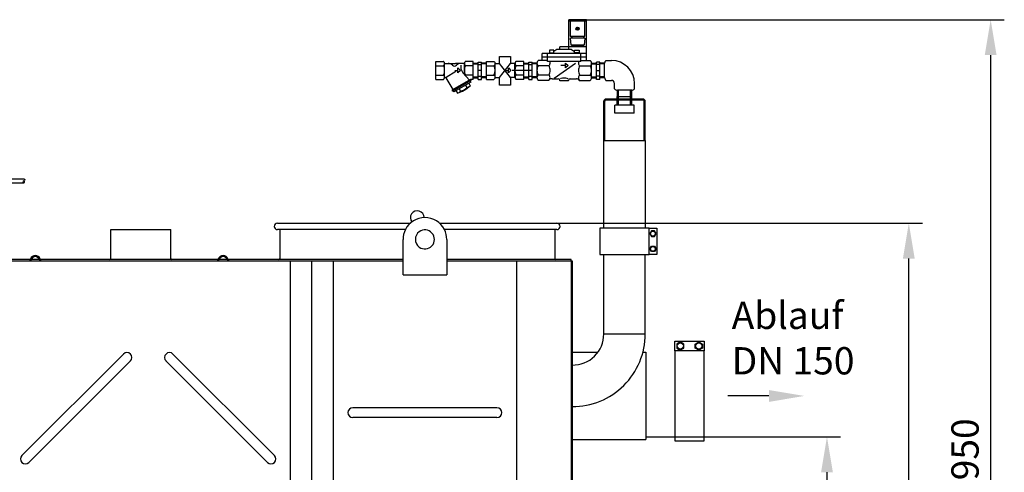
# Model space of a CAD drawing. Units: millimetres. Extents: x -22041 to -18337, y 33994 to 37678.
# Drawn here: x -20141 to -18337, y 36848 to 37678 of the extents above; entities that cross this region are included whole.
import ezdxf

# ---------------------------------------------------------------- set-up
doc = ezdxf.new("R2010")
doc.units = ezdxf.units.MM
for name, color, linetype, lineweight in [('AM_5', 3, 'Continuous', 25), ('anbauteile dünn', 3, 'Continuous', 25), ('Beschriftung', 2, 'Continuous', 50), ('bezugslinien', 3, 'Continuous', 25), ('körperlinien dünn', 1, 'Continuous', 25)]:
    doc.layers.add(name, color=color, linetype=linetype, lineweight=lineweight)
doc.styles.get("Standard").update_dxf_attribs({"font": 'ARIAL.TTF'})
doc.dimstyles.new('AM_DIN$0', dxfattribs={"dimtxt": 50, "dimasz": 65, "dimexe": 25, "dimexo": 1, "dimgap": 15, "dimtad": 1, "dimdec": 0, "dimdsep": 46, "dimtxsty": 'STANDARD', "dimcen": 0, "dimclrd": 256, "dimclre": 256, "dimclrt": 2, "dimadec": 0, "dimazin": 2, "dimtp": 0.1, "dimtm": 0.1, "dimtfac": 0.71, "dimtdec": 0, "dimtmove": 0, "dimatfit": 3, "dimfxl": 1, "dimlwd": -1, "dimlwe": -1, "dimarcsym": 0})

# ---------------------------------------------------------------- blocks, each defined once
blk = doc.blocks.new('*D1858')
at = {"layer": 'AM_5'}
for p, q in [((-19101.9, 37678.4), (-18336.9, 37678.4)), ((-18361.9, 37613.4), (-18361.9, 35793.4)), ((-19129.9, 35728.4), (-18336.9, 35728.4))]:
    blk.add_line(p, q, dxfattribs=at)
for points in [[(-18372.7, 37613.4), (-18351.1, 37613.4), (-18361.9, 37678.4)], [(-18372.7, 35793.4), (-18351.1, 35793.4), (-18361.9, 35728.4)]]:
    blk.add_solid(points, dxfattribs=at)
at = {"layer": 'DEFPOINTS', "color": 0}
for p in [(-19102.9, 37678.4), (-19130.9, 35728.4), (-18361.9, 35728.4)]:
    blk.add_point(p, dxfattribs=at)
at = {"layer": 'AM_5', "color": 2, "insert": (-18402.4, 36871.6), "char_height": 50, "attachment_point": 5, "rotation": 90}
blk.add_mtext('1950', dxfattribs=at)
blk = doc.blocks.new('*D1859')
at = {"layer": 'AM_5'}
for p, q in [((-19175.5, 37305.4), (-18486.9, 37305.4)), ((-18511.9, 35793.4), (-18511.9, 37240.4)), ((-19129.9, 35728.4), (-18486.9, 35728.4))]:
    blk.add_line(p, q, dxfattribs=at)
for points in [[(-18522.7, 37240.4), (-18501.1, 37240.4), (-18511.9, 37305.4)], [(-18522.7, 35793.4), (-18501.1, 35793.4), (-18511.9, 35728.4)]]:
    blk.add_solid(points, dxfattribs=at)
at = {"layer": 'DEFPOINTS', "color": 0}
for p in [(-19176.5, 37305.4), (-18511.9, 37305.4), (-19130.9, 35728.4)]:
    blk.add_point(p, dxfattribs=at)
at = {"layer": 'AM_5', "color": 2, "insert": (-18552.4, 36698.2), "char_height": 50, "attachment_point": 5, "rotation": 90}
blk.add_mtext('1570', dxfattribs=at)
blk = doc.blocks.new('*D1860')
at = {"layer": 'AM_5'}
for p, q in [((-18992.9, 36913.4), (-18636.9, 36913.4)), ((-18661.9, 36848.4), (-18661.9, 35793.4)), ((-19129.9, 35728.4), (-18636.9, 35728.4))]:
    blk.add_line(p, q, dxfattribs=at)
for points in [[(-18672.7, 36848.4), (-18651.1, 36848.4), (-18661.9, 36913.4)], [(-18672.7, 35793.4), (-18651.1, 35793.4), (-18661.9, 35728.4)]]:
    blk.add_solid(points, dxfattribs=at)
at = {"layer": 'DEFPOINTS', "color": 0}
for p in [(-18993.9, 36913.4), (-19130.9, 35728.4), (-18661.9, 35728.4)]:
    blk.add_point(p, dxfattribs=at)
at = {"layer": 'AM_5', "color": 2, "insert": (-18702.4, 36320.9), "char_height": 50, "attachment_point": 5, "rotation": 90}
blk.add_mtext('1185', dxfattribs=at)

msp = doc.modelspace()

# ---------------------------------------------------------------- linework, layer by layer
at = {"layer": 'anbauteile dünn'}
for p, q in [((-19102.9, 37678.4), (-19134.9, 37678.4)), ((-19134.9, 37623.4), (-19134.9, 37678.4)), ((-19102.9, 37675.4), (-19134.9, 37675.4)), ((-19134.4, 37677.4), (-19134.4, 37675.4)), ((-19127.4, 37677.4), (-19134.4, 37677.4)), ((-19132.4, 37675.4), (-19132.4, 37648.4)), ((-19127.4, 37675.4), (-19127.4, 37677.4)), ((-19126.9, 37678.4), (-19126.9, 37675.4)), ((-19117.2, 37659.4), (-19121.4, 37663.6)), ((-19116.5, 37660.1), (-19120.7, 37664.3)), ((-19110.9, 37678.4), (-19110.9, 37675.4)), ((-19110.4, 37675.4), (-19110.4, 37677.4)), ((-19110.4, 37677.4), (-19103.4, 37677.4)), ((-19105.4, 37648.4), (-19105.4, 37675.4)), ((-19103.4, 37677.4), (-19103.4, 37675.4)), ((-19102.9, 37603.7), (-19102.9, 37678.4)), ((-19132.4, 37648.4), (-19105.4, 37648.4)), ((-19105.9, 37644.4), (-19131.9, 37644.4)), ((-19130.9, 37631.9), (-19131.9, 37644.4)), ((-19130.2, 37644.4), (-19130.2, 37648.4)), ((-19129.7, 37648.4), (-19129.7, 37644.4)), ((-19108.2, 37648.4), (-19108.2, 37644.4)), ((-19107.7, 37644.4), (-19107.7, 37648.4)), ((-19105.9, 37644.4), (-19106.9, 37631.9)), ((-19102.9, 37628.4), (-19151.4, 37628.4)), ((-19151.4, 37623.4), (-19151.4, 37628.4)), ((-19106.9, 37631.9), (-19130.9, 37631.9)), ((-19129.7, 37631.9), (-19129.7, 37630.2)), ((-19129.7, 37630.2), (-19108.2, 37630.2)), ((-19123.9, 37631.9), (-19123.9, 37630.2)), ((-19113.9, 37631.9), (-19113.9, 37630.2)), ((-19108.2, 37630.2), (-19108.2, 37631.9)), ((-19262.3, 37598.1), (-19262.3, 37611)), ((-19262.3, 37611), (-19241.8, 37611)), ((-19241.8, 37611), (-19241.8, 37598)), ((-19102.9, 37616.4), (-19183.9, 37616.4)), ((-19183.9, 37603.7), (-19183.9, 37616.4)), ((-19102.9, 37609.4), (-19183.9, 37609.4)), ((-19173.9, 37601.4), (-19173.9, 37616.4)), ((-19162.2, 37622.4), (-19170.7, 37622.4)), ((-19170.7, 37622.4), (-19170.7, 37616.4)), ((-19170.7, 37617.4), (-19162.2, 37617.4)), ((-19156.9, 37623.4), (-19162.2, 37620.2)), ((-19162.2, 37616.4), (-19162.2, 37622.4)), ((-19129.9, 37623.4), (-19156.9, 37623.4)), ((-19129.9, 37623.4), (-19124.7, 37620.2)), ((-19124.7, 37616.4), (-19124.7, 37622.4)), ((-19124.7, 37622.4), (-19116.2, 37622.4)), ((-19116.2, 37617.4), (-19124.7, 37617.4)), ((-19116.2, 37622.4), (-19116.2, 37616.4)), ((-19112.9, 37601.4), (-19112.9, 37616.4)), ((-19378.9, 37568.9), (-19378.9, 37601.9)), ((-19378.9, 37601.9), (-19364.9, 37601.9)), ((-19378.9, 37594), (-19364.9, 37594)), ((-19362.7, 37598.1), (-19342.6, 37598.1)), ((-19362.7, 37573.2), (-19362.7, 37597.6)), ((-19326.4, 37598.1), (-19342.6, 37598.1)), ((-19338.2, 37589.8), (-19333.8, 37585.4)), ((-19338.2, 37581), (-19338.2, 37589.8)), ((-19332.9, 37595), (-19332.9, 37591.1)), ((-19326.4, 37578.1), (-19326.4, 37597.6)), ((-19310.2, 37601.9), (-19324.2, 37601.9)), ((-19310.2, 37594), (-19324.2, 37594)), ((-19310.2, 37568.9), (-19310.2, 37601.9)), ((-19310.2, 37598.8), (-19301.2, 37598.8)), ((-19310.2, 37597.3), (-19301.2, 37597.3)), ((-19301.2, 37568.9), (-19301.2, 37600.4)), ((-19301.2, 37600.4), (-19295.2, 37600.4)), ((-19301.2, 37596.1), (-19295.2, 37596.1)), ((-19295.2, 37568.9), (-19295.2, 37600.4)), ((-19286.2, 37598.8), (-19295.2, 37598.8)), ((-19286.2, 37597.3), (-19295.2, 37597.3)), ((-19286.2, 37568.9), (-19286.2, 37601.9)), ((-19286.2, 37601.9), (-19272.2, 37601.9)), ((-19286.2, 37594), (-19272.2, 37594)), ((-19269.9, 37598.1), (-19262.3, 37598.1)), ((-19269.9, 37573.2), (-19269.9, 37597.6)), ((-19241.8, 37572.6), (-19262.3, 37598.1)), ((-19262.3, 37572.6), (-19241.7, 37598.1)), ((-19245.5, 37589.8), (-19241.1, 37585.4)), ((-19245.5, 37581), (-19245.5, 37589.8)), ((-19233.7, 37598.1), (-19241.7, 37598.1)), ((-19233.7, 37572.6), (-19233.7, 37597.6)), ((-19217.4, 37601.9), (-19231.4, 37601.9)), ((-19217.4, 37594), (-19231.4, 37594)), ((-19217.4, 37568.9), (-19217.4, 37601.9)), ((-19217.4, 37598.8), (-19208.4, 37598.8)), ((-19217.4, 37597.3), (-19208.4, 37597.3)), ((-19208.4, 37568.9), (-19208.4, 37600.4)), ((-19208.4, 37600.4), (-19202.4, 37600.4)), ((-19208.4, 37596.1), (-19202.4, 37596.1)), ((-19202.4, 37568.9), (-19202.4, 37600.4)), ((-19193.4, 37598.8), (-19202.4, 37598.8)), ((-19193.4, 37597.3), (-19202.4, 37597.3)), ((-19193.4, 37598.6), (-19193.4, 37572.2)), ((-19171.4, 37593.8), (-19191.4, 37593.8)), ((-19173.9, 37603.7), (-19191, 37603.7)), ((-19112.9, 37601.4), (-19173.9, 37601.4)), ((-19122.6, 37597.9), (-19161.8, 37570.8)), ((-19140.9, 37594.3), (-19149.8, 37594.3)), ((-19140.9, 37589.9), (-19140.9, 37598.6)), ((-19140.9, 37598.6), (-19136.5, 37594.3)), ((-19136.5, 37594.3), (-19140.9, 37589.9)), ((-19115.5, 37593.8), (-19095.5, 37593.8)), ((-19112.9, 37603.7), (-19095.8, 37603.7)), ((-19093.4, 37598.8), (-19084.4, 37598.8)), ((-19093.4, 37572.2), (-19093.4, 37598.6)), ((-19093.4, 37597.3), (-19084.4, 37597.3)), ((-19084.4, 37568.9), (-19084.4, 37600.4)), ((-19078.4, 37600.4), (-19084.4, 37600.4)), ((-19078.4, 37596.1), (-19084.4, 37596.1)), ((-19078.4, 37568.9), (-19078.4, 37600.4)), ((-19069.4, 37598.8), (-19078.4, 37598.8)), ((-19069.4, 37597.3), (-19078.4, 37597.3)), ((-19069.4, 37572.2), (-19069.4, 37598.6)), ((-19067, 37603.7), (-19057, 37603.7)), ((-19378.9, 37576.8), (-19364.9, 37576.8)), ((-19360.2, 37571.8), (-19347.7, 37550.1)), ((-19360.1, 37572.9), (-19342.3, 37584.2)), ((-19343.8, 37585.4), (-19338.2, 37585.4)), ((-19333.8, 37585.4), (-19338.2, 37581)), ((-19317.1, 37567.7), (-19329.1, 37581.1)), ((-19310.2, 37576.8), (-19324.2, 37576.8)), ((-19310.2, 37573.4), (-19301.2, 37573.4)), ((-19310.2, 37571.9), (-19301.2, 37571.9)), ((-19295.2, 37585.4), (-19301.2, 37585.4)), ((-19301.2, 37574.6), (-19295.2, 37574.6)), ((-19286.2, 37573.4), (-19295.2, 37573.4)), ((-19286.2, 37571.9), (-19295.2, 37571.9)), ((-19286.2, 37576.8), (-19272.2, 37576.8)), ((-19269.9, 37572.6), (-19262.3, 37572.6)), ((-19262.3, 37558.2), (-19262.3, 37572.6)), ((-19251, 37585.4), (-19245.4, 37585.4)), ((-19241.1, 37585.4), (-19245.5, 37581)), ((-19241.8, 37572.6), (-19241.8, 37558.2)), ((-19233.7, 37572.6), (-19241.8, 37572.6)), ((-19209.9, 37585.4), (-19239, 37585.4)), ((-19217.4, 37576.8), (-19231.4, 37576.8)), ((-19217.4, 37573.4), (-19208.4, 37573.4)), ((-19217.4, 37571.9), (-19208.4, 37571.9)), ((-19202.4, 37585.4), (-19208.4, 37585.4)), ((-19208.4, 37574.6), (-19202.4, 37574.6)), ((-19193.4, 37573.4), (-19202.4, 37573.4)), ((-19193.4, 37571.9), (-19202.4, 37571.9)), ((-19171.4, 37576.9), (-19191.4, 37576.9)), ((-19115.5, 37576.9), (-19095.5, 37576.9)), ((-19093.4, 37573.4), (-19084.4, 37573.4)), ((-19093.4, 37571.9), (-19084.4, 37571.9)), ((-19084.4, 37585.4), (-19078.4, 37585.4)), ((-19078.4, 37574.6), (-19084.4, 37574.6)), ((-19069.4, 37573.4), (-19078.4, 37573.4)), ((-19069.4, 37571.9), (-19078.4, 37571.9)), ((-19378.9, 37568.9), (-19364.9, 37568.9)), ((-19315.5, 37568.7), (-19349.3, 37549.2)), ((-19314.4, 37566.7), (-19348.2, 37547.2)), ((-19314.6, 37564), (-19345.7, 37546)), ((-19324.3, 37558.4), (-19321.7, 37553.9)), ((-19318.5, 37561.8), (-19315.8, 37557.2)), ((-19315.7, 37566), (-19314.6, 37564)), ((-19310.2, 37568.9), (-19315.5, 37568.9)), ((-19315.5, 37568.7), (-19315.5, 37568.9)), ((-19315.5, 37568.7), (-19314.4, 37566.7)), ((-19301.2, 37568.9), (-19295.2, 37568.9)), ((-19286.2, 37568.9), (-19272.2, 37568.9)), ((-19241.8, 37558.2), (-19262.3, 37558.2)), ((-19217.4, 37568.9), (-19231.4, 37568.9)), ((-19208.4, 37568.9), (-19202.4, 37568.9)), ((-19171.7, 37567.1), (-19191, 37567.1)), ((-19165.7, 37570.1), (-19154.4, 37570.1)), ((-19151.4, 37566.2), (-19151.4, 37567.1)), ((-19135.4, 37566.2), (-19151.4, 37566.2)), ((-19135.4, 37566.2), (-19135.4, 37567.1)), ((-19132.4, 37570.1), (-19121.1, 37570.1)), ((-19115.1, 37567.1), (-19095.8, 37567.1)), ((-19078.4, 37568.9), (-19084.4, 37568.9)), ((-19067, 37567.1), (-19057, 37567.1)), ((-19051.2, 37551.3), (-19051.2, 37561.3)), ((-19014.7, 37551.3), (-19014.7, 37561.3)), ((-19349.3, 37549.2), (-19348.2, 37547.2)), ((-19346.9, 37548), (-19345.7, 37546)), ((-19341.8, 37548.3), (-19339.2, 37543.7)), ((-19336, 37551.6), (-19333.4, 37547.1)), ((-19046.4, 37532.8), (-19046.4, 37537.8)), ((-19046.4, 37537.8), (-19019.5, 37537.8)), ((-19046.2, 37548.9), (-19046.2, 37537.8)), ((-19019.8, 37548.9), (-19046.1, 37548.9)), ((-19045, 37548.9), (-19045, 37537.8)), ((-19043.8, 37532.8), (-19043.8, 37548.9)), ((-19022.1, 37532.8), (-19022.1, 37548.9)), ((-19020.9, 37548.9), (-19020.9, 37537.8)), ((-19019.7, 37537.8), (-19019.7, 37548.9)), ((-19019.5, 37532.8), (-19019.5, 37537.8)), ((-19071, 37456.8), (-19071, 37528.8)), ((-19069, 37456.8), (-19069, 37528.8)), ((-18998.9, 37532.8), (-19067, 37532.8)), ((-18998.9, 37530.8), (-19067, 37530.8)), ((-19050.4, 37506.8), (-19050.4, 37521.8)), ((-19015.4, 37521.8), (-19050.4, 37521.8)), ((-19046.4, 37521.8), (-19046.4, 37530.8)), ((-19043.8, 37521.8), (-19043.8, 37530.8)), ((-19022.1, 37521.8), (-19022.1, 37530.8)), ((-19019.5, 37521.8), (-19019.5, 37530.8)), ((-19015.4, 37506.8), (-19015.4, 37521.8)), ((-18996.9, 37456.8), (-18996.9, 37528.8)), ((-18994.9, 37456.8), (-18994.9, 37528.8)), ((-19015.4, 37506.8), (-19050.4, 37506.8)), ((-19071, 37296), (-19071, 37456.8)), ((-19071, 37456.8), (-18994.9, 37456.8)), ((-18994.9, 37456.8), (-18994.9, 37296)), ((-20158.7, 37386.7), (-20133.7, 37386.7)), ((-20158.7, 37379.2), (-20133.7, 37379.2)), ((-18987.9, 37296), (-18973.9, 37296)), ((-18983.8, 37291), (-18986.7, 37286)), ((-18986.7, 37286), (-18983.8, 37281)), ((-18978, 37291), (-18983.8, 37291)), ((-18975.2, 37286), (-18978, 37291)), ((-18978, 37281), (-18975.2, 37286)), ((-18973.9, 37296), (-18973.9, 37248)), ((-18983.8, 37281), (-18978, 37281)), ((-18973.9, 37248), (-18987.9, 37248)), ((-18986.7, 37258), (-18983.8, 37263)), ((-18983.8, 37253), (-18986.7, 37258)), ((-18983.8, 37263), (-18978, 37263)), ((-18978, 37253), (-18983.8, 37253)), ((-18978, 37263), (-18975.2, 37258)), ((-18975.2, 37258), (-18978, 37253)), ((-18940.7, 37070.9), (-18940.7, 37088.9)), ((-18940.7, 37088.9), (-18886.7, 37088.9)), ((-18930.7, 37087.4), (-18937.2, 37083.6)), ((-18937.2, 37083.6), (-18937.2, 37076.1)), ((-18924.2, 37083.6), (-18930.7, 37087.4)), ((-18924.2, 37076.1), (-18924.2, 37083.6)), ((-18903.2, 37083.6), (-18896.7, 37087.4)), ((-18903.2, 37076.1), (-18903.2, 37083.6)), ((-18896.7, 37087.4), (-18890.2, 37083.6)), ((-18890.2, 37083.6), (-18890.2, 37076.1)), ((-18886.7, 37088.9), (-18886.7, 37070.9)), ((-18937.2, 37076.1), (-18930.7, 37072.4)), ((-18930.7, 37072.4), (-18924.2, 37076.1)), ((-18896.7, 37072.4), (-18903.2, 37076.1)), ((-18890.2, 37076.1), (-18896.7, 37072.4))]:
    msp.add_line(p, q, dxfattribs=at)
for points in [[(-19077.9, 37296), (-19077.9, 37248), (-18987.9, 37248), (-18987.9, 37296)], [(-18940.7, 36905.9), (-18886.7, 36905.9), (-18886.7, 37070.9), (-18940.7, 37070.9)]]:
    msp.add_lwpolyline(points, close=True, dxfattribs=at)
for centre, radius in [((-19118.9, 37661.9), 3), ((-18980.9, 37286), 4.35), ((-18980.9, 37258), 4.35), ((-18930.7, 37079.9), 5.75), ((-18896.7, 37079.9), 5.75)]:
    msp.add_circle(centre, radius, dxfattribs=at)
for centre, radius, start, end in [((-19366.8, 37598.4), 3.97, 41.9803, 62.1002), ((-19366.8, 37597.5), 3.97, 297.8998, 318.0196), ((-19380.3, 37585.4), 17.7, 330.7585, 29.2415), ((-19367.1, 37598.1), 4.41, 20.3633, 41.959), ((-19367.1, 37597.8), 4.41, 318.041, 339.6367), ((-19367.4, 37597.9), 4.75, 359.9295, 20.4784), ((-19367.4, 37597.9), 4.75, 339.5216, 0.0705), ((-19356.3, 37586.9), 11.3, 43.9625, 90), ((-19344.6, 37598.2), 5, 223.9555, 316.0445), ((-19332.9, 37586.9), 11.3, 90, 136.0375), ((-19317.9, 37591.1), 15, 180, 221.7505), ((-19321.7, 37597.9), 4.75, 159.5216, 180.0705), ((-19321.7, 37597.9), 4.75, 179.9295, 200.4783), ((-19308.8, 37585.4), 17.7, 150.7585, 209.2415), ((-19322, 37598.1), 4.41, 138.041, 159.6367), ((-19322, 37597.8), 4.41, 200.3633, 221.959), ((-19322.3, 37598.4), 3.97, 117.8997, 138.0197), ((-19322.3, 37597.5), 3.97, 221.9804, 242.1002), ((-19274, 37598.4), 3.97, 41.9803, 62.1002), ((-19274, 37597.5), 3.97, 297.8998, 318.0196), ((-19287.6, 37585.4), 17.7, 330.7585, 29.2415), ((-19274.4, 37598.1), 4.41, 20.3633, 41.959), ((-19274.4, 37597.8), 4.41, 318.041, 339.6367), ((-19274.7, 37597.9), 4.75, 359.9295, 20.4784), ((-19274.7, 37597.9), 4.75, 339.5216, 0.0705), ((-19228.9, 37597.9), 4.75, 159.5216, 180.0705), ((-19228.9, 37597.9), 4.75, 179.9295, 200.4783), ((-19216, 37585.4), 17.7, 150.7585, 209.2415), ((-19229.2, 37598.1), 4.41, 138.041, 159.6367), ((-19229.2, 37597.8), 4.41, 200.3633, 221.959), ((-19229.6, 37598.4), 3.97, 117.8997, 138.0197), ((-19229.6, 37597.5), 3.97, 221.9804, 242.1002), ((-19187, 37598.5), 6.45, 153.2933, 179.7857), ((-19187, 37598.6), 6.45, 180.2145, 206.7068), ((-19174.4, 37585.3), 19, 153.2758, 179.657), ((-19186, 37598), 7.51, 131.7162, 153.1724), ((-19186.1, 37599), 7.39, 206.7196, 224.6463), ((-19188.3, 37585.3), 19, 0.3428, 26.7244), ((-19176.6, 37599), 7.39, 315.3553, 333.2803), ((-19175.8, 37598.5), 6.45, 0.2015, 26.1368), ((-19175.8, 37598.6), 6.45, 333.2932, 359.7855), ((-19111.1, 37598.5), 6.45, 153.8632, 179.7985), ((-19111.1, 37598.6), 6.45, 180.2145, 206.7068), ((-19098.5, 37585.3), 19, 153.2755, 179.6571), ((-19110.2, 37599), 7.39, 206.7197, 224.6447), ((-19100.8, 37598), 7.51, 26.8273, 48.2835), ((-19100.7, 37599), 7.39, 315.3533, 333.28), ((-19112.4, 37585.3), 19, 0.3431, 26.7242), ((-19099.9, 37598.5), 6.45, 0.2145, 26.7068), ((-19099.9, 37598.6), 6.45, 333.2933, 359.7857), ((-19063, 37598.5), 6.45, 153.2932, 179.7855), ((-19063, 37598.6), 6.45, 180.2143, 180.8538), ((-19062, 37598), 7.51, 131.7165, 153.1727), ((-19057, 37561.3), 42.4, 0, 90), ((-19366.8, 37573.2), 3.97, 41.9803, 62.1002), ((-19367.1, 37573), 4.41, 20.3633, 41.959), ((-19367.1, 37572.7), 4.41, 318.041, 339.6367), ((-19367.4, 37572.8), 4.75, 359.9295, 20.4784), ((-19367.4, 37572.8), 4.75, 339.5216, 0.0705), ((-19361.6, 37571.1), 1.58, 29.9977, 146.0236), ((-19322.5, 37573.2), 3.95, 115.4471, 126.6415), ((-19274, 37573.2), 3.97, 41.9803, 62.1002), ((-19274.4, 37573), 4.41, 20.3633, 41.959), ((-19274.4, 37572.7), 4.41, 318.041, 339.6367), ((-19274.7, 37572.8), 4.75, 359.9295, 20.4784), ((-19274.7, 37572.8), 4.75, 339.5216, 0.0705), ((-19228.9, 37572.8), 4.75, 159.5217, 180.0705), ((-19228.9, 37572.8), 4.75, 179.9295, 200.4784), ((-19229.2, 37573), 4.41, 138.041, 159.6367), ((-19229.2, 37572.7), 4.41, 200.3633, 221.959), ((-19229.6, 37573.2), 3.97, 117.8998, 138.0196), ((-19174.4, 37585.5), 19, 180.343, 206.7242), ((-19187, 37572.2), 6.45, 153.2931, 179.7855), ((-19187, 37572.2), 6.45, 180.2145, 206.7069), ((-19186.1, 37571.7), 7.39, 135.3552, 153.2803), ((-19188.3, 37585.5), 19, 333.2757, 359.6572), ((-19176.6, 37571.7), 7.39, 26.7197, 44.6447), ((-19175.8, 37572.2), 6.45, 0.2145, 26.7068), ((-19175.8, 37572.2), 6.45, 333.2932, 359.7855), ((-19143.6, 37550), 21.2, 89.8359, 105.3273), ((-19143.5, 37550), 21.2, 74.6727, 90.1641), ((-19098.5, 37585.5), 19, 180.3429, 206.7243), ((-19111.1, 37572.2), 6.45, 153.2932, 179.7855), ((-19111.1, 37572.2), 6.45, 180.2145, 206.7068), ((-19110.2, 37571.7), 7.39, 135.3553, 153.2803), ((-19112.4, 37585.5), 19, 333.2758, 359.657), ((-19100.7, 37571.7), 7.39, 26.7197, 44.6448), ((-19099.9, 37572.2), 6.45, 0.2145, 26.7068), ((-19099.9, 37572.2), 6.45, 333.2931, 359.7855), ((-19063, 37572.2), 6.45, 178.9804, 179.7855), ((-19063, 37572.2), 6.45, 180.2145, 206.7069), ((-19366.8, 37572.4), 3.97, 297.8998, 318.0197), ((-19357.5, 37602.4), 61.5, 287.3198, 312.6806), ((-19342.5, 37576.5), 30.8, 287.3217, 312.6785), ((-19326.3, 37568.5), 15.4, 287.3194, 312.6807), ((-19274, 37572.4), 3.97, 297.8998, 318.0197), ((-19229.6, 37572.4), 3.97, 221.9803, 242.1003), ((-19186, 37572.7), 7.51, 206.8272, 228.2816), ((-19178.4, 37573.2), 9.04, 317.3466, 334.1882), ((-19176.7, 37572.7), 7.51, 311.7171, 333.173), ((-19168.2, 37565.8), 4.04, 104.8859, 119.7113), ((-19166.5, 37559.9), 10.1, 96.3384, 105.7054), ((-19165.8, 37554.2), 16, 89.8764, 96.7614), ((-19154.4, 37567.1), 3, 0, 90), ((-19144.2, 37552.2), 18.9, 105.4718, 109.2326), ((-19142.8, 37552.6), 18.5, 68.2246, 74.5671), ((-19132.4, 37567.1), 3, 90, 180), ((-19121.1, 37565.1), 5, 25.8118, 90), ((-19110.1, 37572.7), 7.51, 206.8271, 228.2829), ((-19114.2, 37580.4), 13.4, 259.5116, 265.9597), ((-19100.8, 37572.7), 7.51, 311.7184, 333.1728), ((-19062, 37572.7), 7.51, 206.8272, 228.2816), ((-19057, 37561.3), 5.83, 0, 90), ((-19343.8, 37558.4), 15.4, 287.3192, 312.6805), ((-19045.6, 37556.3), 7.51, 221.7165, 243.1727), ((-19046.1, 37555.3), 6.45, 243.2932, 269.7855), ((-19046.1, 37555.3), 6.45, 270.2143, 270.8538), ((-19019.8, 37555.3), 6.45, 270.2145, 296.7069), ((-19019.7, 37555.3), 6.45, 268.9804, 269.7855), ((-19020.3, 37556.3), 7.51, 296.8272, 318.2816), ((-19067, 37528.8), 4, 90, 180), ((-19067, 37528.8), 2, 90, 180), ((-18998.9, 37528.8), 4, 0, 90), ((-18998.9, 37528.8), 2, 0, 90)]:
    msp.add_arc(centre, radius, start, end, dxfattribs=at)
msp.add_open_spline([(-20133.7, 37386.7), (-20133, 37386.3), (-20131.7, 37385.5), (-20132.6, 37383.7), (-20134, 37382.7), (-20136.5, 37381.1), (-20133.8, 37378.4), (-20132, 37380.5), (-20132.9, 37382), (-20133.5, 37382.7), (-20133.7, 37382.9)], degree=3, knots=[0, 0, 0, 0, 2.11637, 3.690889, 4.921777, 7.724796, 10.153278, 11.940242, 13.663246, 14.664262, 14.664262, 14.664262, 14.664262], dxfattribs=at)
at = {"layer": 'bezugslinien'}
msp.add_line((-18768.3, 36988.4), (-18843.3, 36988.4), dxfattribs=at)
msp.add_solid([(-18768.3, 36999.2), (-18768.3, 36977.5), (-18703.3, 36988.4)], dxfattribs=at)
at = {"layer": 'körperlinien dünn'}
for p, q in [((-19668.9, 37305.4), (-19425.2, 37305.4)), ((-19372.3, 37305.4), (-19156.9, 37305.4)), ((-19974.4, 37243.4), (-19974.4, 37293.4)), ((-19974.4, 37293.4), (-19864.4, 37293.4)), ((-19864.4, 37243.4), (-19864.4, 37293.4)), ((-19434.5, 37293.4), (-19668.9, 37293.4)), ((-19664.9, 37293.4), (-19664.9, 37240.4)), ((-19156.9, 37293.4), (-19363.1, 37293.4)), ((-19160.9, 37293.4), (-19160.9, 37240.4)), ((-19438.8, 37210.4), (-19438.8, 37275.4)), ((-19358.8, 37275.4), (-19358.8, 37210.4)), ((-19070.9, 37102), (-19070.9, 37248)), ((-18994.9, 37102), (-18994.9, 37248)), ((-19438.8, 37238.4), (-20973.1, 37238.4)), ((-20973.1, 37236.4), (-19438.8, 37236.4)), ((-19974.4, 37240.4), (-19974.4, 37243.4)), ((-19864.4, 37240.4), (-19864.4, 37243.4)), ((-19645.2, 35946.2), (-19645.2, 37236.4)), ((-19605.9, 35949.7), (-19605.9, 37236.4)), ((-19566.6, 35953.2), (-19566.6, 37236.4)), ((-19130.9, 37238.4), (-19358.8, 37238.4)), ((-19358.8, 37236.4), (-19130.9, 37236.4)), ((-19230.9, 37236.4), (-19230.9, 35736.4)), ((-19130.9, 37236.4), (-19130.9, 37238.4)), ((-19130.9, 37236.4), (-19130.9, 35736.4)), ((-19130.9, 37236.4), (-19128.9, 37236.4)), ((-19128.9, 37236.4), (-19128.9, 35736.4)), ((-19438.8, 37210.4), (-19358.8, 37210.4)), ((-19070.9, 37102), (-18994.9, 37102)), ((-19951.3, 37065.2), (-20137.3, 36879.3)), ((-19860.6, 37065.2), (-19674.6, 36879.3)), ((-19128.9, 37068.4), (-19081.9, 37068.4)), ((-18999.3, 37068.4), (-18993.9, 37068.4)), ((-18993.9, 37068.4), (-18993.9, 36908.4)), ((-19938.6, 37052.5), (-20124.6, 36866.5)), ((-19873.3, 37052.5), (-19687.3, 36866.5)), ((-19266.7, 36966.9), (-19530.9, 36966.9)), ((-19266.7, 36948.9), (-19530.9, 36948.9)), ((-19128.9, 36908.4), (-18993.9, 36908.4))]:
    msp.add_line(p, q, dxfattribs=at)
for centre, radius, start, end in [((-19412.9, 37315.4), 12.5, 359.8445, 219.1119), ((-19668.9, 37299.4), 6, 90, 270), ((-19398.8, 37275.4), 40, 26.7437, 153.2563), ((-19156.9, 37299.4), 6, 270, 90), ((-19398.8, 37275.4), 40, 153.2563, 180), ((-19398.8, 37275.4), 17.5, 126.8699, 233.1301), ((-19398.8, 37275.4), 17.5, 233.1301, 126.8699), ((-19398.8, 37275.4), 40, 0, 26.7437), ((-20112.8, 37236.4), 9.5, 20.4214, 159.5786), ((-19768.6, 37236.4), 9.5, 20.4214, 159.5786), ((-20123.6, 37240.4), 2, 270, 339.5786), ((-20123.6, 37240.4), 4, 270, 339.6456), ((-20112.8, 37236.4), 7.5, 20.3544, 159.6456), ((-20102, 37240.4), 4, 200.3544, 270), ((-20102, 37240.4), 2, 200.4214, 270), ((-19976.4, 37240.4), 2, 270, 0), ((-19862.4, 37240.4), 2, 180, 270), ((-19779.4, 37240.4), 2, 270, 339.5786), ((-19779.4, 37240.4), 4, 270, 339.6456), ((-19768.6, 37236.4), 7.5, 20.3544, 159.6456), ((-19757.8, 37240.4), 4, 200.3544, 270), ((-19757.8, 37240.4), 2, 200.4214, 270), ((-19666.9, 37240.4), 2, 270, 0), ((-19158.9, 37240.4), 2, 180, 270), ((-19127.9, 37102), 133, 269.5692, 0), ((-19127.9, 37102), 57, 268.9948, 0), ((-19944.9, 37058.9), 9, 315, 135), ((-19866.9, 37058.9), 9, 45, 225), ((-19530.9, 36957.9), 9, 90, 270), ((-19266.7, 36957.9), 9, 270, 90), ((-20130.9, 36872.9), 9, 135, 315), ((-19680.9, 36872.9), 9, 225, 45)]:
    msp.add_arc(centre, radius, start, end, dxfattribs=at)

# ---------------------------------------------------------------- texts
at = {"layer": 'Beschriftung', "insert": (-18836.6, 37161.2), "char_height": 50, "width": 1190.293, "attachment_point": 1}
msp.add_mtext('Ablauf \\PDN 150', dxfattribs=at)

# ---------------------------------------------------------------- dimensions: what is measured, and where the dimension line sits
at = {"layer": 'AM_5'}
dim = msp.add_linear_dim(base=(-18361.9, 35728.4), p1=(-19102.9, 37678.4), p2=(-19130.9, 35728.4), angle=90, dimstyle='AM_DIN$0', dxfattribs=at)
dim.commit()
dim.dimension.update_dxf_attribs({"geometry": '*D1858', "text_midpoint": (-18361.9, 36871.6), "dimtype": 160})
dim = msp.add_linear_dim(base=(-18511.9, 37305.4), p1=(-19130.9, 35728.4), p2=(-19176.5, 37305.4), angle=90, text='1570', dimstyle='AM_DIN$0', dxfattribs=at)
dim.commit()
dim.dimension.update_dxf_attribs({"geometry": '*D1859', "text_midpoint": (-18511.9, 36698.2), "dimtype": 160})
dim = msp.add_linear_dim(base=(-18661.9, 35728.4), p1=(-18993.9, 36913.4), p2=(-19130.9, 35728.4), angle=90, dimstyle='AM_DIN$0', dxfattribs=at)
dim.commit()
dim.dimension.update_dxf_attribs({"geometry": '*D1860', "text_midpoint": (-18702.4, 36320.9)})

doc.saveas('drawing.dxf')
